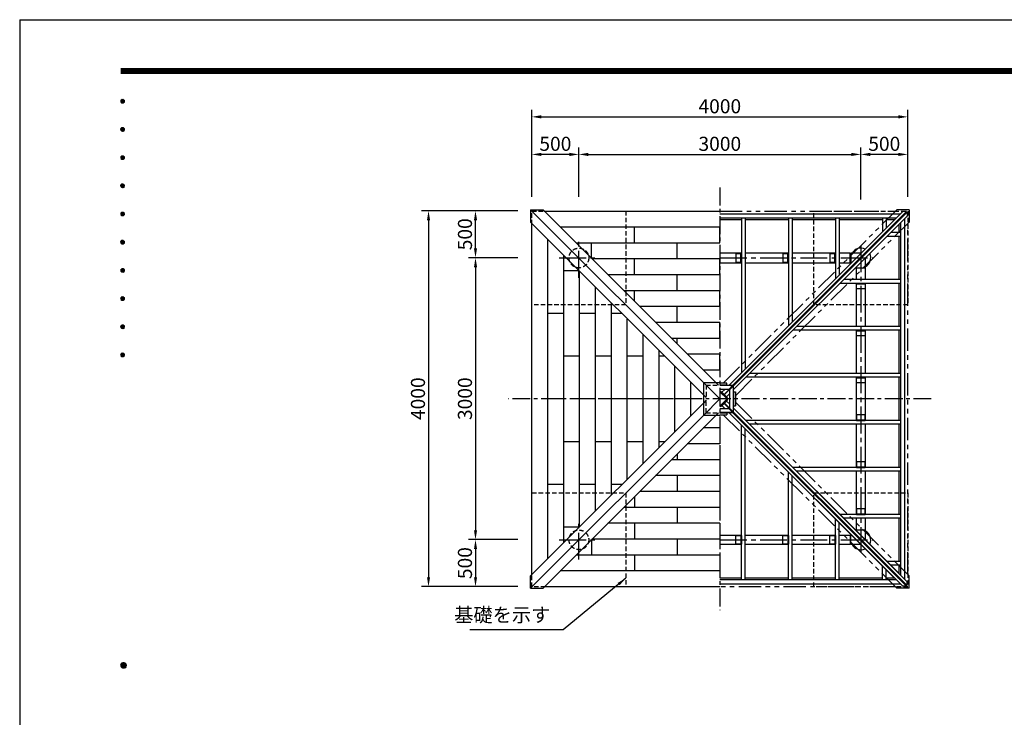
# Model space of a CAD drawing. Extents: x 0 to 21000, y 0 to 14850.
# Drawn here: x 0 to 10477, y 7425 to 14850 of the extents above; entities that cross this region are included whole.
import ezdxf
from ezdxf.enums import TextEntityAlignment as Align

# ---------------------------------------------------------------- set-up
doc = ezdxf.new("R2010")
doc.units = 0
doc.header["$LTSCALE"] = 15
for name, pattern in [('CENTER2', [28.575, 19.05, -3.175, 3.175, -3.175]), ('CENTERX2', [20.32, 12.7, -2.54, 2.54, -2.54]), ('HIDDEN2', [4.7625, 3.175, -1.5875]), ('PHANTOM2', [31.75, 15.875, -3.175, 3.175, -3.175, 3.175, -3.175])]:
    doc.linetypes.add(name, pattern=pattern)
doc.layers.get('0').update_dxf_attribs({"linetype": 'CONTINUOUS'})
doc.layers.get('DEFPOINTS').update_dxf_attribs({"linetype": 'CONTINUOUS'})
for name, color, linetype in [('P001', 131, 'CONTINUOUS'), ('P004', 41, 'CONTINUOUS'), ('P012', 201, 'CONTINUOUS'), ('P901', 135, 'CONTINUOUS'), ('P904', 45, 'CONTINUOUS'), ('P919', 75, 'CONTINUOUS'), ('P_1CENTER', 2, 'CONTINUOUS'), ('P_2DIM', 6, 'CONTINUOUS'), ('P_5DRAWFRAME', 104, 'CONTINUOUS')]:
    doc.layers.add(name, color=color, linetype=linetype)
doc.styles.add('BIGFONT', font='simplex.shx', dxfattribs={"bigfont": 'bigfont.shx'})
doc.dimstyles.new('DIMBIGFONT$0', dxfattribs={"dimscale": 50, "dimtxt": 3, "dimasz": 2, "dimexe": 1.5, "dimexo": 3, "dimgap": 0.75, "dimtad": 1, "dimdec": 1, "dimdsep": 46, "dimtxsty": 'BIGFONT', "dimsah": 1, "dimcen": 0, "dimclrt": 230, "dimadec": 1, "dimazin": 2, "dimtfac": 0.6, "dimtdec": 1, "dimtofl": 0, "dimtmove": 2, "dimatfit": 3, "dimfxl": 0, "dimtvp": 1, "dimtolj": 1, "dimarcsym": 0})
doc.dimstyles.new('DIMBIGFONT$7', dxfattribs={"dimscale": 50, "dimtxt": 3, "dimasz": 2, "dimexe": 1.5, "dimexo": 3, "dimgap": 0.75, "dimtad": 1, "dimdec": 1, "dimdsep": 46, "dimtxsty": 'BIGFONT', "dimsah": 1, "dimcen": 0, "dimclrt": 230, "dimadec": 1, "dimazin": 2, "dimtfac": 0.6, "dimtdec": 1, "dimtofl": 0, "dimtmove": 0, "dimatfit": 3, "dimfxl": 0, "dimtvp": 1, "dimtolj": 1, "dimarcsym": 0})

# ---------------------------------------------------------------- blocks, each defined once
blk = doc.blocks.new('DFP3')
at = {"color": 0}
for p, q in [((21.5, 286.6), (408, 286.6)), ((21.5, 286.55), (408, 286.55)), ((21.5, 286.5), (408, 286.5)), ((21.5, 286.45), (408, 286.45)), ((21.5, 286.4), (408, 286.4)), ((408, 286.35), (21.5, 286.35)), ((21.5, 286.3), (408, 286.3)), ((408, 286.25), (21.5, 286.25)), ((21.5, 286.2), (408, 286.2)), ((408, 286.15), (21.5, 286.15)), ((21.5, 286.1), (408, 286.1)), ((21.5, 286.05), (408, 286.05)), ((21.5, 286), (408, 286)), ((21.5, 285.95), (408, 285.95)), ((21.5, 285.9), (408, 285.9)), ((21.5, 285.85), (408, 285.85)), ((21.5, 285.8), (408, 285.8)), ((21.5, 285.75), (408, 285.75)), ((21.5, 285.7), (408, 285.7)), ((408, 285.65), (21.5, 285.65)), ((21.5, 285.6), (408, 285.6)), ((21.5, 279.65), (21.9, 280.05)), ((21.5, 279.65), (21.9, 279.25)), ((21.51, 279.73), (21.82, 280.04)), ((21.51, 279.58), (21.97, 280.04)), ((21.51, 279.72), (21.97, 279.26)), ((21.51, 279.57), (21.82, 279.26)), ((21.52, 279.53), (22.02, 280.03)), ((21.52, 279.77), (22.02, 279.27)), ((21.54, 279.48), (22.07, 280.01)), ((21.54, 279.82), (22.07, 279.29)), ((21.55, 279.84), (21.71, 280)), ((21.55, 279.46), (21.71, 279.3)), ((21.56, 279.43), (22.12, 279.99)), ((21.56, 279.87), (22.12, 279.31)), ((21.59, 279.39), (22.16, 279.96)), ((21.59, 279.91), (22.16, 279.34)), ((21.63, 279.94), (22.19, 279.38)), ((21.63, 279.36), (22.19, 279.92)), ((21.67, 279.98), (22.23, 279.42)), ((21.67, 279.32), (22.23, 279.88)), ((21.71, 280), (22.25, 279.46)), ((21.71, 279.3), (22.25, 279.84)), ((21.76, 280.03), (22.28, 279.51)), ((21.76, 279.27), (22.28, 279.79)), ((21.82, 280.04), (22.29, 279.57)), ((21.82, 279.26), (22.29, 279.73)), ((21.88, 280.05), (22.3, 279.63)), ((21.88, 279.25), (22.3, 279.67)), ((21.95, 280.05), (22.3, 279.7)), ((21.95, 279.25), (22.3, 279.6)), ((22.05, 280.02), (22.27, 279.8)), ((22.05, 279.28), (22.27, 279.5)), ((21.5, 273.65), (21.9, 274.05)), ((21.5, 273.65), (21.9, 273.25)), ((21.51, 273.73), (21.82, 274.04)), ((21.51, 273.58), (21.97, 274.04)), ((21.51, 273.72), (21.97, 273.26)), ((21.51, 273.57), (21.82, 273.26)), ((21.52, 273.53), (22.02, 274.03)), ((21.52, 273.77), (22.02, 273.27)), ((21.54, 273.48), (22.07, 274.01)), ((21.54, 273.82), (22.07, 273.29)), ((21.55, 273.84), (21.71, 274)), ((21.55, 273.46), (21.71, 273.3)), ((21.56, 273.43), (22.12, 273.99)), ((21.56, 273.87), (22.12, 273.31)), ((21.59, 273.39), (22.16, 273.96)), ((21.59, 273.91), (22.16, 273.34)), ((21.63, 273.94), (22.19, 273.38)), ((21.63, 273.36), (22.19, 273.92)), ((21.67, 273.98), (22.23, 273.42)), ((21.67, 273.32), (22.23, 273.88)), ((21.71, 274), (22.25, 273.46)), ((21.71, 273.3), (22.25, 273.84)), ((21.76, 274.03), (22.28, 273.51)), ((21.76, 273.27), (22.28, 273.79)), ((21.82, 274.04), (22.29, 273.57)), ((21.82, 273.26), (22.29, 273.73)), ((21.88, 274.05), (22.3, 273.63)), ((21.88, 273.25), (22.3, 273.67)), ((21.95, 274.05), (22.3, 273.7)), ((21.95, 273.25), (22.3, 273.6)), ((22.05, 274.02), (22.27, 273.8)), ((22.05, 273.28), (22.27, 273.5)), ((21.5, 267.65), (21.9, 268.05)), ((21.5, 267.65), (21.9, 267.25)), ((21.51, 267.73), (21.82, 268.04)), ((21.51, 267.58), (21.97, 268.04)), ((21.51, 267.72), (21.97, 267.26)), ((21.51, 267.57), (21.82, 267.26)), ((21.52, 267.53), (22.02, 268.03)), ((21.52, 267.77), (22.02, 267.27)), ((21.54, 267.48), (22.07, 268.01)), ((21.54, 267.82), (22.07, 267.29)), ((21.55, 267.84), (21.71, 268)), ((21.55, 267.46), (21.71, 267.3)), ((21.56, 267.43), (22.12, 267.99)), ((21.56, 267.87), (22.12, 267.31)), ((21.59, 267.39), (22.16, 267.96)), ((21.59, 267.91), (22.16, 267.34)), ((21.63, 267.94), (22.19, 267.38)), ((21.63, 267.36), (22.19, 267.92)), ((21.67, 267.98), (22.23, 267.42)), ((21.67, 267.32), (22.23, 267.88)), ((21.71, 268), (22.25, 267.46)), ((21.71, 267.3), (22.25, 267.84)), ((21.76, 268.03), (22.28, 267.51)), ((21.76, 267.27), (22.28, 267.79)), ((21.82, 268.04), (22.29, 267.57)), ((21.82, 267.26), (22.29, 267.73)), ((21.88, 268.05), (22.3, 267.63)), ((21.88, 267.25), (22.3, 267.67)), ((21.95, 268.05), (22.3, 267.7)), ((21.95, 267.25), (22.3, 267.6)), ((22.05, 268.02), (22.27, 267.8)), ((22.05, 267.28), (22.27, 267.5)), ((21.5, 261.65), (21.9, 262.05)), ((21.51, 261.73), (21.82, 262.04)), ((21.51, 261.58), (21.97, 262.04)), ((21.52, 261.53), (22.02, 262.03)), ((21.54, 261.48), (22.07, 262.01)), ((21.55, 261.84), (21.71, 262)), ((21.56, 261.43), (22.12, 261.99)), ((21.59, 261.39), (22.16, 261.96)), ((21.63, 261.94), (22.19, 261.38)), ((21.67, 261.98), (22.23, 261.42)), ((21.71, 262), (22.25, 261.46)), ((21.76, 262.03), (22.28, 261.51)), ((21.82, 262.04), (22.29, 261.57)), ((21.88, 262.05), (22.3, 261.63)), ((21.95, 262.05), (22.3, 261.7)), ((22.05, 262.02), (22.27, 261.8)), ((21.5, 261.65), (21.9, 261.25)), ((21.51, 261.72), (21.97, 261.26)), ((21.51, 261.57), (21.82, 261.26)), ((21.52, 261.77), (22.02, 261.27)), ((21.54, 261.82), (22.07, 261.29)), ((21.55, 261.46), (21.71, 261.3)), ((21.56, 261.87), (22.12, 261.31)), ((21.59, 261.91), (22.16, 261.34)), ((21.63, 261.36), (22.19, 261.92)), ((21.67, 261.32), (22.23, 261.88)), ((21.71, 261.3), (22.25, 261.84)), ((21.76, 261.27), (22.28, 261.79)), ((21.82, 261.26), (22.29, 261.73)), ((21.88, 261.25), (22.3, 261.67)), ((21.95, 261.25), (22.3, 261.6)), ((22.05, 261.28), (22.27, 261.5)), ((21.5, 255.65), (21.9, 256.05)), ((21.5, 255.65), (21.9, 255.25)), ((21.51, 255.73), (21.82, 256.04)), ((21.51, 255.58), (21.97, 256.04)), ((21.51, 255.72), (21.97, 255.26)), ((21.52, 255.53), (22.02, 256.03)), ((21.52, 255.77), (22.02, 255.27)), ((21.54, 255.48), (22.07, 256.01)), ((21.54, 255.82), (22.07, 255.29)), ((21.55, 255.84), (21.71, 256)), ((21.56, 255.43), (22.12, 255.99)), ((21.56, 255.87), (22.12, 255.31)), ((21.59, 255.39), (22.16, 255.96)), ((21.59, 255.91), (22.16, 255.34)), ((21.63, 255.94), (22.19, 255.38)), ((21.63, 255.36), (22.19, 255.92)), ((21.67, 255.98), (22.23, 255.42)), ((21.67, 255.32), (22.23, 255.88)), ((21.71, 256), (22.25, 255.46)), ((21.71, 255.3), (22.25, 255.84)), ((21.76, 256.03), (22.28, 255.51)), ((21.76, 255.27), (22.28, 255.79)), ((21.82, 256.04), (22.29, 255.57)), ((21.82, 255.26), (22.29, 255.73)), ((21.88, 256.05), (22.3, 255.63)), ((21.88, 255.25), (22.3, 255.67)), ((21.95, 256.05), (22.3, 255.7)), ((22.05, 256.02), (22.27, 255.8)), ((21.51, 255.57), (21.82, 255.26)), ((21.55, 255.46), (21.71, 255.3)), ((21.95, 255.25), (22.3, 255.6)), ((22.05, 255.28), (22.27, 255.5)), ((21.5, 249.65), (21.9, 250.05)), ((21.5, 249.65), (21.9, 249.25)), ((21.51, 249.73), (21.82, 250.04)), ((21.51, 249.58), (21.97, 250.04)), ((21.51, 249.72), (21.97, 249.26)), ((21.51, 249.57), (21.82, 249.26)), ((21.52, 249.53), (22.02, 250.03)), ((21.52, 249.77), (22.02, 249.27)), ((21.54, 249.48), (22.07, 250.01)), ((21.54, 249.82), (22.07, 249.29)), ((21.55, 249.84), (21.71, 250)), ((21.55, 249.46), (21.71, 249.3)), ((21.56, 249.43), (22.12, 249.99)), ((21.56, 249.87), (22.12, 249.31)), ((21.59, 249.39), (22.16, 249.96)), ((21.59, 249.91), (22.16, 249.34)), ((21.63, 249.94), (22.19, 249.38)), ((21.63, 249.36), (22.19, 249.92)), ((21.67, 249.98), (22.23, 249.42)), ((21.67, 249.32), (22.23, 249.88)), ((21.71, 250), (22.25, 249.46)), ((21.71, 249.3), (22.25, 249.84)), ((21.76, 250.03), (22.28, 249.51)), ((21.76, 249.27), (22.28, 249.79)), ((21.82, 250.04), (22.29, 249.57)), ((21.82, 249.26), (22.29, 249.73)), ((21.88, 250.05), (22.3, 249.63)), ((21.88, 249.25), (22.3, 249.67)), ((21.95, 250.05), (22.3, 249.7)), ((21.95, 249.25), (22.3, 249.6)), ((22.05, 250.02), (22.27, 249.8)), ((22.05, 249.28), (22.27, 249.5)), ((21.5, 243.65), (21.9, 244.05)), ((21.5, 243.65), (21.9, 243.25)), ((21.51, 243.73), (21.82, 244.04)), ((21.51, 243.58), (21.97, 244.04)), ((21.51, 243.72), (21.97, 243.26)), ((21.51, 243.57), (21.82, 243.26)), ((21.52, 243.53), (22.02, 244.03)), ((21.52, 243.77), (22.02, 243.27)), ((21.54, 243.48), (22.07, 244.01)), ((21.54, 243.82), (22.07, 243.29)), ((21.55, 243.84), (21.71, 244)), ((21.55, 243.46), (21.71, 243.3)), ((21.56, 243.43), (22.12, 243.99)), ((21.56, 243.87), (22.12, 243.31)), ((21.59, 243.39), (22.16, 243.96)), ((21.59, 243.91), (22.16, 243.34)), ((21.63, 243.94), (22.19, 243.38)), ((21.63, 243.36), (22.19, 243.92)), ((21.67, 243.98), (22.23, 243.42)), ((21.67, 243.32), (22.23, 243.88)), ((21.71, 244), (22.25, 243.46)), ((21.71, 243.3), (22.25, 243.84)), ((21.76, 244.03), (22.28, 243.51)), ((21.76, 243.27), (22.28, 243.79)), ((21.82, 244.04), (22.29, 243.57)), ((21.82, 243.26), (22.29, 243.73)), ((21.88, 244.05), (22.3, 243.63)), ((21.88, 243.25), (22.3, 243.67)), ((21.95, 244.05), (22.3, 243.7)), ((21.95, 243.25), (22.3, 243.6)), ((22.05, 244.02), (22.27, 243.8)), ((22.05, 243.28), (22.27, 243.5)), ((21.5, 237.65), (21.9, 238.05)), ((21.5, 237.65), (21.9, 237.25)), ((21.51, 237.73), (21.82, 238.04)), ((21.51, 237.58), (21.97, 238.04)), ((21.51, 237.72), (21.97, 237.26)), ((21.51, 237.57), (21.82, 237.26)), ((21.52, 237.53), (22.02, 238.03)), ((21.52, 237.77), (22.02, 237.27)), ((21.54, 237.48), (22.07, 238.01)), ((21.54, 237.82), (22.07, 237.29)), ((21.55, 237.84), (21.71, 238)), ((21.55, 237.46), (21.71, 237.3)), ((21.56, 237.43), (22.12, 237.99)), ((21.56, 237.87), (22.12, 237.31)), ((21.59, 237.39), (22.16, 237.96)), ((21.59, 237.91), (22.16, 237.34)), ((21.63, 237.94), (22.19, 237.38)), ((21.63, 237.36), (22.19, 237.92)), ((21.67, 237.98), (22.23, 237.42)), ((21.67, 237.32), (22.23, 237.88)), ((21.71, 238), (22.25, 237.46)), ((21.71, 237.3), (22.25, 237.84)), ((21.76, 238.03), (22.28, 237.51)), ((21.76, 237.27), (22.28, 237.79)), ((21.82, 238.04), (22.29, 237.57)), ((21.82, 237.26), (22.29, 237.73)), ((21.88, 238.05), (22.3, 237.63)), ((21.88, 237.25), (22.3, 237.67)), ((21.95, 238.05), (22.3, 237.7)), ((21.95, 237.25), (22.3, 237.6)), ((22.05, 238.02), (22.27, 237.8)), ((22.05, 237.28), (22.27, 237.5)), ((21.5, 231.65), (21.9, 232.05)), ((21.5, 231.65), (21.9, 231.25)), ((21.51, 231.73), (21.82, 232.04)), ((21.51, 231.58), (21.97, 232.04)), ((21.51, 231.72), (21.97, 231.26)), ((21.51, 231.57), (21.82, 231.26)), ((21.52, 231.53), (22.02, 232.03)), ((21.52, 231.77), (22.02, 231.27)), ((21.54, 231.48), (22.07, 232.01)), ((21.54, 231.82), (22.07, 231.29)), ((21.55, 231.84), (21.71, 232)), ((21.55, 231.46), (21.71, 231.3)), ((21.56, 231.43), (22.12, 231.99)), ((21.56, 231.87), (22.12, 231.31)), ((21.59, 231.39), (22.16, 231.96)), ((21.59, 231.91), (22.16, 231.34)), ((21.63, 231.94), (22.19, 231.38)), ((21.63, 231.36), (22.19, 231.92)), ((21.67, 231.98), (22.23, 231.42)), ((21.67, 231.32), (22.23, 231.88)), ((21.71, 232), (22.25, 231.46)), ((21.71, 231.3), (22.25, 231.84)), ((21.76, 232.03), (22.28, 231.51)), ((21.76, 231.27), (22.28, 231.79)), ((21.82, 232.04), (22.29, 231.57)), ((21.82, 231.26), (22.29, 231.73)), ((21.88, 232.05), (22.3, 231.63)), ((21.88, 231.25), (22.3, 231.67)), ((21.95, 232.05), (22.3, 231.7)), ((21.95, 231.25), (22.3, 231.6)), ((22.05, 232.02), (22.27, 231.8)), ((22.05, 231.28), (22.27, 231.5)), ((21.5, 225.65), (21.9, 226.05)), ((21.5, 225.65), (21.9, 225.25)), ((21.51, 225.73), (21.82, 226.04)), ((21.51, 225.58), (21.97, 226.04)), ((21.51, 225.72), (21.97, 225.26)), ((21.51, 225.57), (21.82, 225.26)), ((21.52, 225.53), (22.02, 226.03)), ((21.52, 225.77), (22.02, 225.27)), ((21.54, 225.48), (22.07, 226.01)), ((21.54, 225.82), (22.07, 225.29)), ((21.55, 225.84), (21.71, 226)), ((21.55, 225.46), (21.71, 225.3)), ((21.56, 225.43), (22.12, 225.99)), ((21.56, 225.87), (22.12, 225.31)), ((21.59, 225.39), (22.16, 225.96)), ((21.59, 225.91), (22.16, 225.34)), ((21.63, 225.94), (22.19, 225.38)), ((21.63, 225.36), (22.19, 225.92)), ((21.67, 225.98), (22.23, 225.42)), ((21.67, 225.32), (22.23, 225.88)), ((21.71, 226), (22.25, 225.46)), ((21.71, 225.3), (22.25, 225.84)), ((21.76, 226.03), (22.28, 225.51)), ((21.76, 225.27), (22.28, 225.79)), ((21.82, 226.04), (22.29, 225.57)), ((21.82, 225.26), (22.29, 225.73)), ((21.88, 226.05), (22.3, 225.63)), ((21.88, 225.25), (22.3, 225.67)), ((21.95, 226.05), (22.3, 225.7)), ((21.95, 225.25), (22.3, 225.6)), ((22.05, 226.02), (22.27, 225.8)), ((22.05, 225.28), (22.27, 225.5)), ((21.5, 159.55), (22.1, 160.15)), ((21.5, 159.48), (22.17, 160.15)), ((21.5, 159.63), (22.02, 160.15)), ((21.5, 159.62), (22.17, 158.95)), ((21.5, 159.55), (22.1, 158.95)), ((21.5, 159.47), (22.02, 158.95)), ((21.51, 159.42), (22.23, 160.14)), ((21.51, 159.68), (22.23, 158.96)), ((21.52, 159.71), (21.94, 160.13)), ((21.52, 159.39), (21.94, 158.97)), ((21.53, 159.37), (22.28, 160.12)), ((21.53, 159.73), (22.28, 158.98)), ((21.55, 159.32), (22.33, 160.1)), ((21.55, 159.78), (22.33, 159)), ((21.57, 159.83), (21.82, 160.08)), ((21.57, 159.27), (22.38, 160.08)), ((21.57, 159.83), (22.38, 159.02)), ((21.57, 159.27), (21.82, 159.02)), ((21.6, 159.22), (22.43, 160.05)), ((21.6, 159.88), (22.43, 159.05)), ((21.63, 159.18), (22.47, 160.02)), ((21.63, 159.92), (22.47, 159.08)), ((21.66, 159.14), (22.51, 159.99)), ((21.66, 159.96), (22.51, 159.11)), ((21.69, 159.99), (22.54, 159.14)), ((21.69, 159.11), (22.54, 159.96)), ((21.73, 160.02), (22.57, 159.18)), ((21.73, 159.08), (22.57, 159.92)), ((21.77, 160.05), (22.6, 159.22)), ((21.77, 159.05), (22.6, 159.88)), ((21.82, 160.08), (22.63, 159.27)), ((21.82, 159.02), (22.63, 159.83)), ((21.87, 160.1), (22.65, 159.32)), ((21.87, 159), (22.65, 159.78)), ((21.92, 160.12), (22.67, 159.37)), ((21.92, 158.98), (22.67, 159.73)), ((21.97, 160.14), (22.69, 159.42)), ((21.97, 158.96), (22.69, 159.68)), ((22.03, 160.15), (22.7, 159.48)), ((22.03, 158.95), (22.7, 159.62)), ((22.1, 160.15), (22.7, 159.55)), ((22.1, 158.95), (22.7, 159.55)), ((22.18, 160.14), (22.69, 159.63)), ((22.18, 158.96), (22.69, 159.47)), ((22.27, 160.13), (22.68, 159.72)), ((22.27, 158.97), (22.68, 159.38)), ((22.39, 160.08), (22.63, 159.84)), ((22.39, 159.02), (22.63, 159.26))]:
    blk.add_line(p, q, dxfattribs=at)
at = {"layer": 'DEFPOINTS', "color": 0}
for q in [(0, 0), (420, 297)]:
    blk.add_line((0, 297), q, dxfattribs=at)
at = {"color": 83, "ltscale": 0.5, "style": 'BIGFONT', "flags": 8}
for tag, p in [('REV04', (26.47, 27.61)), ('REV03', (26.47, 21.7)), ('REV02', (26.47, 15.58)), ('REV01', (26.47, 10.33))]:
    blk.add_attdef(tag, text='', height=2, dxfattribs=at).set_placement(p, align=Align.BOTTOM_LEFT)
for tag, p in [('REVD4', (80.98, 27.61)), ('R4D', (92.67, 27.61)), ('R4C', (101.8, 27.61)), ('R4A', (110.92, 27.61)), ('REVD3', (80.98, 21.7)), ('R3D', (92.67, 21.7)), ('R3C', (101.8, 21.7)), ('R3A', (110.92, 21.7)), ('REVD2', (80.98, 15.58)), ('R2D', (92.67, 15.58)), ('R2C', (101.8, 15.58)), ('R2A', (110.92, 15.58)), ('REVD1', (80.98, 10.33)), ('R1D', (92.67, 10.33)), ('R1C', (101.8, 10.33)), ('R1A', (110.92, 10.33))]:
    blk.add_attdef(tag, text='', height=2, dxfattribs=at).set_placement(p, align=Align.BOTTOM_CENTER)
at = {"color": 83, "style": 'BIGFONT'}
for tag, height, p in [('PROJECT1', 4, (283.38, 25.6)), ('DATE', 3, (344.68, 25.84)), ('SCALE', 3, (379.68, 25.84)), ('PROJECT2', 4, (284.2, 17.84)), ('PROJECT3', 4, (284.2, 10.57)), ('DWGNO', 3, (358.68, 10.57))]:
    blk.add_attdef(tag, text='', height=height, dxfattribs=at).set_placement(p, align=Align.BOTTOM_CENTER)
blk = doc.blocks.new('*D10')
at = {"layer": 'DEFPOINTS', "color": 0}
for p in [(8950, 13416), (5950, 12816), (8950, 12787)]:
    blk.add_point(p, dxfattribs=at)
at = {"layer": 'P_2DIM', "color": 0, "lineweight": -2}
for p, q in [((5950, 12966), (5950, 13491)), ((6050, 13416), (8850, 13416)), ((8950, 12937), (8950, 13491))]:
    blk.add_line(p, q, dxfattribs=at)
at = {"layer": 'P_2DIM', "color": 0}
for points in [[(6050, 13433), (6050, 13399), (5950, 13416)], [(8850, 13433), (8850, 13399), (8950, 13416)]]:
    blk.add_solid(points, dxfattribs=at)
at = {"layer": 'P_2DIM', "color": 230, "insert": (7450, 13529), "char_height": 150, "attachment_point": 5, "style": 'BIGFONT'}
blk.add_mtext('\\A1;3000', dxfattribs=at)
blk = doc.blocks.new('*D11')
at = {"layer": 'DEFPOINTS', "color": 0}
for p in [(9450, 13816), (5450, 12816), (9450, 12816)]:
    blk.add_point(p, dxfattribs=at)
at = {"layer": 'P_2DIM', "color": 0, "lineweight": -2}
for p, q in [((5450, 12966), (5450, 13891)), ((9450, 12966), (9450, 13891)), ((5550, 13816), (9350, 13816))]:
    blk.add_line(p, q, dxfattribs=at)
at = {"layer": 'P_2DIM', "color": 0}
for points in [[(5550, 13833), (5550, 13799), (5450, 13816)], [(9350, 13833), (9350, 13799), (9450, 13816)]]:
    blk.add_solid(points, dxfattribs=at)
at = {"layer": 'P_2DIM', "color": 230, "insert": (7450, 13929), "char_height": 150, "attachment_point": 5, "style": 'BIGFONT'}
blk.add_mtext('\\A1;4000', dxfattribs=at)
blk = doc.blocks.new('*D13')
at = {"layer": 'DEFPOINTS', "color": 0}
for p in [(5450, 13416), (5450, 12816), (5950, 12866)]:
    blk.add_point(p, dxfattribs=at)
at = {"layer": 'P_2DIM', "color": 0, "lineweight": -2}
for p, q in [((5450, 12966), (5450, 13491)), ((5850, 13416), (5550, 13416)), ((5950, 13016), (5950, 13491))]:
    blk.add_line(p, q, dxfattribs=at)
at = {"layer": 'P_2DIM', "color": 0}
for points in [[(5550, 13433), (5550, 13399), (5450, 13416)], [(5850, 13433), (5850, 13399), (5950, 13416)]]:
    blk.add_solid(points, dxfattribs=at)
at = {"layer": 'P_2DIM', "color": 230, "insert": (5700, 13529), "char_height": 150, "attachment_point": 5, "style": 'BIGFONT'}
blk.add_mtext('\\A1;500', dxfattribs=at)
blk = doc.blocks.new('*D14')
at = {"layer": 'DEFPOINTS', "color": 0}
for p in [(8950, 13416), (8950, 12787), (9450, 12816)]:
    blk.add_point(p, dxfattribs=at)
at = {"layer": 'P_2DIM', "color": 0, "lineweight": -2}
for p, q in [((8950, 12937), (8950, 13491)), ((9350, 13416), (9050, 13416)), ((9450, 12966), (9450, 13491))]:
    blk.add_line(p, q, dxfattribs=at)
at = {"layer": 'P_2DIM', "color": 0}
for points in [[(9050, 13433), (9050, 13399), (8950, 13416)], [(9350, 13433), (9350, 13399), (9450, 13416)]]:
    blk.add_solid(points, dxfattribs=at)
at = {"layer": 'P_2DIM', "color": 230, "insert": (9200, 13529), "char_height": 150, "attachment_point": 5, "style": 'BIGFONT'}
blk.add_mtext('\\A1;500', dxfattribs=at)
blk = doc.blocks.new('*D15')
at = {"layer": 'DEFPOINTS', "color": 0}
for p in [(5450, 12316), (4850, 9316), (5450, 9316)]:
    blk.add_point(p, dxfattribs=at)
at = {"layer": 'P_2DIM', "color": 0, "lineweight": -2}
for p, q in [((5300, 12316), (4775, 12316)), ((4850, 12216), (4850, 9416)), ((5300, 9316), (4775, 9316))]:
    blk.add_line(p, q, dxfattribs=at)
at = {"layer": 'P_2DIM', "color": 0}
for points in [[(4834, 12216), (4867, 12216), (4850, 12316)], [(4834, 9416), (4867, 9416), (4850, 9316)]]:
    blk.add_solid(points, dxfattribs=at)
at = {"layer": 'P_2DIM', "color": 230, "insert": (4738, 10816), "char_height": 150, "attachment_point": 5, "rotation": 90, "style": 'BIGFONT'}
blk.add_mtext('\\A1;3000', dxfattribs=at)
blk = doc.blocks.new('*D16')
at = {"layer": 'DEFPOINTS', "color": 0}
for p in [(5450, 12816), (4350, 8816), (5450, 8816)]:
    blk.add_point(p, dxfattribs=at)
at = {"layer": 'P_2DIM', "color": 0, "lineweight": -2}
for p, q in [((5300, 12816), (4275, 12816)), ((4350, 12716), (4350, 8916)), ((5300, 8816), (4275, 8816))]:
    blk.add_line(p, q, dxfattribs=at)
at = {"layer": 'P_2DIM', "color": 0}
for points in [[(4334, 12716), (4367, 12716), (4350, 12816)], [(4334, 8916), (4367, 8916), (4350, 8816)]]:
    blk.add_solid(points, dxfattribs=at)
at = {"layer": 'P_2DIM', "color": 230, "insert": (4238, 10816), "char_height": 150, "attachment_point": 5, "rotation": 90, "style": 'BIGFONT'}
blk.add_mtext('\\A1;4000', dxfattribs=at)
blk = doc.blocks.new('*D17')
at = {"layer": 'DEFPOINTS', "color": 0}
for p in [(4850, 12816), (5450, 12816), (5450, 12316)]:
    blk.add_point(p, dxfattribs=at)
at = {"layer": 'P_2DIM', "color": 0, "lineweight": -2}
for p, q in [((5300, 12816), (4775, 12816)), ((4850, 12416), (4850, 12716)), ((5300, 12316), (4775, 12316))]:
    blk.add_line(p, q, dxfattribs=at)
at = {"layer": 'P_2DIM', "color": 0}
for points in [[(4834, 12716), (4867, 12716), (4850, 12816)], [(4834, 12416), (4867, 12416), (4850, 12316)]]:
    blk.add_solid(points, dxfattribs=at)
at = {"layer": 'P_2DIM', "color": 230, "insert": (4738, 12566), "char_height": 150, "attachment_point": 5, "rotation": 90, "style": 'BIGFONT'}
blk.add_mtext('\\A1;500', dxfattribs=at)
blk = doc.blocks.new('*D18')
at = {"layer": 'DEFPOINTS', "color": 0}
for p in [(5450, 9316), (4850, 8816), (5450, 8816)]:
    blk.add_point(p, dxfattribs=at)
at = {"layer": 'P_2DIM', "color": 0, "lineweight": -2}
for p, q in [((5300, 9316), (4775, 9316)), ((4850, 9216), (4850, 8916)), ((5300, 8816), (4775, 8816))]:
    blk.add_line(p, q, dxfattribs=at)
at = {"layer": 'P_2DIM', "color": 0}
for points in [[(4834, 9216), (4867, 9216), (4850, 9316)], [(4834, 8916), (4867, 8916), (4850, 8816)]]:
    blk.add_solid(points, dxfattribs=at)
at = {"layer": 'P_2DIM', "color": 230, "insert": (4738, 9066), "char_height": 150, "attachment_point": 5, "rotation": 90, "style": 'BIGFONT'}
blk.add_mtext('\\A1;500', dxfattribs=at)
blk = doc.blocks.new('A$C10252130')
at = {"layer": 'P001'}
blk.add_line((0, 54), (90, 54), dxfattribs=at)
blk.add_lwpolyline([(0, 60), (90, 60), (90, 0), (0, 0)], close=True, dxfattribs=at)

msp = doc.modelspace()

# ---------------------------------------------------------------- linework, layer by layer
at = {"layer": 'P001'}
for p, q in [((5437.04, 12827.21), (5568.72, 12827.21)), ((5437.04, 12827.21), (5437.04, 12695.53)), ((7410.4, 10985.53), (5568.72, 12827.21)), ((7450.49, 12783.76), (9372.29, 12783.76)), ((7545.51, 10956.98), (9395.69, 12807.16)), ((7586.38, 10956.98), (9436.56, 12807.16)), ((7593.71, 10949.65), (9443.89, 12799.83)), ((9436.56, 12807.16), (9395.69, 12807.16)), ((9443.89, 12799.83), (9443.89, 12758.96)), ((7278.72, 10853.85), (5437.04, 12695.53)), ((9325.86, 12737.34), (7450.49, 12737.34)), ((7680.49, 12718.77), (7450.49, 12718.77)), ((7496.03, 10861.56), (9364.44, 12729.98)), ((7498.29, 10859.3), (9366.7, 12727.71)), ((7593.71, 10908.78), (9443.89, 12758.96)), ((7680.49, 12737.34), (7680.49, 11091.96)), ((7720.49, 12737.34), (7720.49, 11131.96)), ((8180.49, 12718.77), (7720.49, 12718.77)), ((8180.49, 12737.34), (8180.49, 11591.96)), ((8220.49, 12737.34), (8220.49, 11631.96)), ((8680.49, 12718.77), (8220.49, 12718.77)), ((8680.49, 12737.34), (8680.49, 12091.96)), ((8720.49, 12737.34), (8720.49, 12131.96)), ((9180.49, 12718.77), (8720.49, 12718.77)), ((9180.49, 12737.34), (9180.49, 12591.96)), ((9220.49, 12737.34), (9220.49, 12631.96)), ((9307.29, 12718.77), (9220.49, 12718.77)), ((9350.82, 12716.35), (9345.81, 12716.41)), ((9353.14, 12709.08), (9353.08, 12714.09)), ((9364.44, 12729.98), (9366.7, 12727.71)), ((9374.06, 12689.14), (9374.06, 8938.38)), ((9420.49, 8891.96), (9420.49, 12735.56)), ((9374.06, 12583.76), (9268.69, 12583.76)), ((9355.49, 12670.57), (9355.49, 12583.76)), ((9374.06, 12543.76), (9228.69, 12543.76)), ((9355.49, 12543.76), (9355.49, 12083.76)), ((8845.49, 12363.76), (8845.49, 12263.76)), ((8951.54, 12363.76), (8845.49, 12363.76)), ((8845.49, 12301.76), (8835.49, 12301.76)), ((8845.49, 12263.76), (8851.54, 12263.76)), ((9000.49, 12083.76), (9000.49, 12314.81)), ((8900.49, 12214.81), (8900.49, 12083.76)), ((8900.49, 12208.76), (9000.49, 12208.76)), ((9374.06, 12083.76), (8768.69, 12083.76)), ((9374.06, 12043.76), (8728.69, 12043.76)), ((8900.49, 12043.76), (8900.49, 11583.76)), ((9000.49, 11583.76), (9000.49, 12043.76)), ((9355.49, 12043.76), (9355.49, 11583.76)), ((9374.06, 11543.76), (8228.69, 11543.76)), ((9374.06, 11583.76), (8268.69, 11583.76)), ((8900.49, 11543.76), (8900.49, 11083.76)), ((9000.49, 11083.76), (9000.49, 11543.76)), ((9355.49, 11543.76), (9355.49, 11083.76)), ((9374.06, 11043.76), (7728.69, 11043.76)), ((9374.06, 11083.76), (7768.69, 11083.76)), ((8900.49, 11043.76), (8900.49, 10583.76)), ((9000.49, 10583.76), (9000.49, 11043.76)), ((9355.49, 11043.76), (9355.49, 10583.76)), ((7450.49, 10985.53), (7278.72, 10985.53)), ((7278.72, 10985.53), (7450.49, 10813.76)), ((7278.72, 10641.99), (7278.72, 10985.53)), ((7525.49, 10981.53), (7450.49, 10981.53)), ((7525.49, 10960.4), (7450.49, 10960.4)), ((7586.38, 10954.85), (7450.49, 10954.85)), ((7547.27, 10915.74), (7450.49, 10915.74)), ((7472.68, 10884.9), (7503.52, 10915.74)), ((7525.49, 10954.85), (7525.49, 10981.53)), ((7586.38, 10956.98), (7525.49, 10956.98)), ((7547.27, 10915.74), (7586.38, 10954.85)), ((7552.47, 10910.55), (7591.57, 10949.65)), ((7552.47, 10910.55), (7552.47, 10716.97)), ((7586.38, 10956.98), (7586.38, 10954.85)), ((7593.71, 10949.65), (7591.57, 10949.65)), ((7591.57, 10949.65), (7591.57, 10677.87)), ((7593.71, 10949.65), (7593.71, 10888.76)), ((7278.72, 10641.99), (7450.49, 10813.76)), ((7459.33, 10889.77), (7463.57, 10894.02)), ((7526.5, 10822.6), (7459.33, 10889.77)), ((7459.33, 10737.75), (7526.5, 10804.92)), ((7530.74, 10826.84), (7463.57, 10894.02)), ((7463.57, 10733.5), (7530.74, 10800.68)), ((7521.63, 10835.96), (7552.47, 10866.79)), ((7521.63, 10791.57), (7552.47, 10760.73)), ((7526.5, 10822.6), (7530.74, 10826.84)), ((7526.5, 10804.92), (7530.74, 10800.68)), ((7591.57, 10888.76), (7618.26, 10888.76)), ((7597.13, 10888.76), (7597.13, 10738.76)), ((7618.26, 10888.76), (7618.26, 10738.76)), ((7278.72, 10773.67), (5437.04, 8931.99)), ((7450.49, 10711.78), (7547.27, 10711.78)), ((7459.33, 10737.75), (7463.57, 10733.5)), ((7472.68, 10742.62), (7503.52, 10711.78)), ((7496.03, 10765.96), (9364.44, 8897.54)), ((7498.29, 10768.22), (9366.7, 8899.81)), ((7547.27, 10711.78), (7586.38, 10672.67)), ((7552.47, 10716.97), (7591.57, 10677.87)), ((7591.57, 10738.76), (7618.26, 10738.76)), ((7593.71, 10738.76), (7593.71, 10677.87)), ((7593.71, 10719.49), (9353.6, 8959.59)), ((7593.71, 10718.74), (9443.89, 8868.56)), ((7410.4, 10641.99), (5568.72, 8800.31)), ((7278.72, 10641.99), (7450.49, 10641.99)), ((7450.49, 10672.67), (7586.38, 10672.67)), ((7450.49, 10667.12), (7525.49, 10667.12)), ((7450.49, 10645.99), (7525.49, 10645.99)), ((7525.49, 10672.67), (7525.49, 10645.99)), ((7525.49, 10670.54), (7586.38, 10670.54)), ((7544.76, 10670.54), (9304.65, 8910.64)), ((7545.51, 10670.54), (9395.69, 8820.36)), ((7586.38, 10670.54), (7586.38, 10672.67)), ((7586.38, 10670.54), (9436.56, 8820.36)), ((7593.71, 10677.87), (7591.57, 10677.87)), ((7593.71, 10677.87), (9443.89, 8827.69)), ((9374.06, 10583.76), (7728.69, 10583.76)), ((7680.49, 8890.18), (7680.49, 10535.56)), ((7720.49, 8890.18), (7720.49, 10495.56)), ((9374.06, 10543.76), (7768.69, 10543.76)), ((8900.49, 10543.76), (8900.49, 10083.76)), ((9000.49, 10083.76), (9000.49, 10543.76)), ((9355.49, 10543.76), (9355.49, 10083.76)), ((9374.06, 10083.76), (8228.69, 10083.76)), ((8180.49, 8890.18), (8180.49, 10035.56)), ((8220.49, 8890.18), (8220.49, 9995.56)), ((9374.06, 10043.76), (8268.69, 10043.76)), ((8900.49, 10043.76), (8900.49, 9583.76)), ((9000.49, 9583.76), (9000.49, 10043.76)), ((9355.49, 10043.76), (9355.49, 9583.76)), ((8680.49, 8890.18), (8680.49, 9535.56)), ((9374.06, 9583.76), (8728.69, 9583.76)), ((9374.06, 9543.76), (8768.69, 9543.76)), ((8900.49, 9543.76), (8900.49, 9412.71)), ((9000.49, 9312.71), (9000.49, 9543.76)), ((9355.49, 9543.76), (9355.49, 9083.76)), ((8720.49, 8890.18), (8720.49, 9495.56)), ((8845.49, 9325.76), (8835.49, 9325.76)), ((8845.49, 9263.76), (8845.49, 9363.76)), ((8845.49, 9363.76), (8851.54, 9363.76)), ((8900.49, 9418.76), (9000.49, 9418.76)), ((8835.49, 9316.76), (8845.49, 9316.76)), ((8951.54, 9263.76), (8845.49, 9263.76)), ((9180.49, 8890.18), (9180.49, 9035.56)), ((9374.06, 9083.76), (9228.69, 9083.76)), ((9374.06, 9043.76), (9268.69, 9043.76)), ((9355.49, 9043.76), (9355.49, 8956.95)), ((5437.04, 8800.31), (5437.04, 8931.99)), ((7450.49, 8908.75), (7680.49, 8908.75)), ((7720.49, 8908.75), (8180.49, 8908.75)), ((8220.49, 8908.75), (8680.49, 8908.75)), ((8720.49, 8908.75), (9180.49, 8908.75)), ((9220.49, 8890.18), (9220.49, 8995.56)), ((9220.49, 8908.75), (9307.29, 8908.75)), ((9304.65, 8910.64), (9305.4, 8910.65)), ((9345.81, 8911.11), (9350.82, 8911.17)), ((9353.08, 8913.43), (9353.14, 8918.44)), ((9353.59, 8958.85), (9353.6, 8959.59)), ((7450.49, 8890.18), (9325.86, 8890.18)), ((9372.29, 8843.76), (7450.49, 8843.76)), ((9366.7, 8899.81), (9364.44, 8897.54)), ((9436.56, 8820.36), (9395.69, 8820.36)), ((9443.89, 8827.69), (9443.89, 8868.56)), ((5437.04, 8800.31), (5568.72, 8800.31))]:
    msp.add_line(p, q, dxfattribs=at)
for points in [[(7680.49, 12363.76), (7450.49, 12363.76)], [(8180.49, 12363.76), (7720.49, 12363.76)], [(8680.49, 12363.76), (8220.49, 12363.76)], [(8720.49, 12263.76), (8835.49, 12263.76), (8835.49, 12363.76), (8720.49, 12363.76)], [(7450.49, 12263.76), (7680.49, 12263.76)], [(7720.49, 12263.76), (8180.49, 12263.76)], [(8220.49, 12263.76), (8680.49, 12263.76)], [(7450.49, 9363.76), (7680.49, 9363.76)], [(7720.49, 9363.76), (8180.49, 9363.76)], [(8220.49, 9363.76), (8680.49, 9363.76)], [(8720.49, 9363.76), (8835.49, 9363.76), (8835.49, 9263.76), (8720.49, 9263.76)], [(7680.49, 9263.76), (7450.49, 9263.76)], [(8180.49, 9263.76), (7720.49, 9263.76)], [(8680.49, 9263.76), (8220.49, 9263.76)]]:
    msp.add_lwpolyline(points, dxfattribs=at)
for centre, start, end in [((8950.49, 12313.76), 63.941007, 151.56311), ((8950.49, 12313.76), 298.43689, 26.058993), ((8950.49, 9313.76), 334.246766, 61.56311), ((8950.49, 9313.76), 208.43689, 295.753234)]:
    msp.add_arc(centre, 105, start, end, dxfattribs=at)
for p in [(7593.71, 10949.65), (7450.49, 10813.76), (7339.38, 10702.65), (7593.71, 10677.87)]:
    msp.add_point(p, dxfattribs=at)
at = {"layer": 'P004'}
for p, q in [((5582.17, 12813.76), (7450.49, 12813.76)), ((5450.49, 8945.44), (5450.49, 12682.08)), ((5751.22, 12644.71), (7450.49, 12644.71)), ((6540.49, 12475.66), (6540.49, 12644.71)), ((7450.49, 12475.66), (7450.49, 12644.71)), ((5619.54, 9114.49), (5619.54, 12513.03)), ((5920.27, 12475.66), (7450.49, 12475.66)), ((6085.49, 12310.44), (6085.49, 12475.66)), ((6995.49, 12306.61), (6995.49, 12475.66)), ((5788.59, 9283.55), (5788.59, 12343.98)), ((6089.32, 12306.61), (7450.49, 12306.61)), ((6540.49, 12137.55), (6540.49, 12306.61)), ((7450.49, 12137.55), (7450.49, 12306.61)), ((5953.81, 12178.76), (5788.59, 12178.76)), ((5957.64, 9452.6), (5957.64, 12174.92)), ((6258.38, 12137.55), (7450.49, 12137.55)), ((6995.49, 11968.5), (6995.49, 12137.55)), ((6126.69, 9621.65), (6126.69, 12005.87)), ((6427.43, 11968.5), (7450.49, 11968.5)), ((6540.49, 11855.44), (6540.49, 11968.5)), ((7450.49, 11799.45), (7450.49, 11968.5)), ((6295.75, 9790.7), (6295.75, 11836.82)), ((6596.48, 11799.45), (7450.49, 11799.45)), ((6995.49, 11630.4), (6995.49, 11799.45)), ((5788.59, 11723.76), (5619.54, 11723.76)), ((6126.69, 11723.76), (5957.64, 11723.76)), ((6408.81, 11723.76), (6295.75, 11723.76)), ((6464.8, 9959.75), (6464.8, 11663.35)), ((6765.53, 11630.4), (7450.49, 11630.4)), ((7450.49, 11461.35), (7450.49, 11630.4)), ((6633.85, 10128.8), (6633.85, 11498.72)), ((6934.58, 11461.35), (7450.49, 11461.35)), ((6995.49, 11400.44), (6995.49, 11461.35)), ((6802.9, 10297.86), (6802.9, 11329.66)), ((5957.64, 11268.76), (5788.59, 11268.76)), ((6295.75, 11268.76), (6126.69, 11268.76)), ((6633.85, 11268.76), (6464.8, 11268.76)), ((6863.81, 11268.76), (6802.9, 11268.76)), ((7103.63, 11292.29), (7450.49, 11292.29)), ((7450.49, 11123.24), (7450.49, 11292.29)), ((6971.95, 10466.91), (6971.95, 11160.61)), ((7272.69, 11123.24), (7450.49, 11123.24)), ((7141.01, 10635.96), (7141.01, 10991.56)), ((5788.59, 10813.76), (5619.54, 10813.76)), ((6126.69, 10813.76), (5957.64, 10813.76)), ((6464.8, 10813.76), (6295.75, 10813.76)), ((6802.9, 10813.76), (6633.85, 10813.76)), ((7141.01, 10813.76), (6971.95, 10813.76)), ((7450.49, 10504.28), (7272.69, 10504.28)), ((7450.49, 10504.28), (7450.49, 10335.23)), ((5957.64, 10358.76), (5788.59, 10358.76)), ((6295.75, 10358.76), (6126.69, 10358.76)), ((6633.85, 10358.76), (6464.8, 10358.76)), ((6863.81, 10358.76), (6802.9, 10358.76)), ((7450.49, 10335.23), (7103.63, 10335.23)), ((7450.49, 10166.17), (6934.58, 10166.17)), ((6995.49, 10227.08), (6995.49, 10166.17)), ((7450.49, 10166.17), (7450.49, 9997.12)), ((7450.49, 9997.12), (6765.53, 9997.12)), ((6995.49, 9997.12), (6995.49, 9828.07)), ((5788.59, 9903.76), (5619.54, 9903.76)), ((6126.69, 9903.76), (5957.64, 9903.76)), ((6408.81, 9903.76), (6295.75, 9903.76)), ((6540.49, 9772.08), (6540.49, 9659.02)), ((7450.49, 9828.07), (6600.9, 9828.07)), ((7450.49, 9828.07), (7450.49, 9659.02)), ((7450.49, 9659.02), (6427.43, 9659.02)), ((6995.49, 9659.02), (6995.49, 9489.97)), ((5953.81, 9448.76), (5788.59, 9448.76)), ((7450.49, 9489.97), (6258.38, 9489.97)), ((6540.49, 9489.97), (6540.49, 9320.92)), ((7450.49, 9489.97), (7450.49, 9320.92)), ((6085.49, 9317.08), (6085.49, 9151.86)), ((7450.49, 9320.92), (6089.32, 9320.92)), ((6995.49, 9320.92), (6995.49, 9151.86)), ((7450.49, 9151.86), (5920.27, 9151.86)), ((6540.49, 9151.86), (6540.49, 8982.81)), ((7450.49, 9151.86), (7450.49, 8982.81)), ((7450.49, 8982.81), (5751.22, 8982.81)), ((7450.49, 8813.76), (5582.17, 8813.76))]:
    msp.add_line(p, q, dxfattribs=at)
at = {"layer": 'P012'}
for p, q in [((7450.49, 10898.61), (7535.34, 10813.76)), ((7450.49, 10890.13), (7526.86, 10813.76)), ((7526.86, 10813.76), (7450.49, 10737.39)), ((7450.49, 10728.91), (7535.34, 10813.76))]:
    msp.add_line(p, q, dxfattribs=at)
at = {"layer": 'P901'}
for p, q in [((7278.72, 10985.53), (5437.04, 12827.21)), ((7278.72, 10641.99), (5437.04, 8800.31))]:
    msp.add_line(p, q, dxfattribs=at)
at = {"layer": 'P901', "linetype": 'PHANTOM2'}
for p, q in [((7490.57, 10985.53), (9332.26, 12827.21)), ((9463.94, 12827.21), (9332.26, 12827.21)), ((9463.94, 12827.21), (9463.94, 12695.53)), ((7622.26, 10853.85), (9463.94, 12695.53)), ((7622.26, 10773.67), (9463.94, 8931.99)), ((7490.57, 10641.99), (9332.26, 8800.31)), ((9463.94, 8800.31), (9463.94, 8931.99)), ((9463.94, 8800.31), (9332.26, 8800.31))]:
    msp.add_line(p, q, dxfattribs=at)
at = {"layer": 'P901', "linetype": 'HIDDEN2'}
for p, q in [((7303.92, 10960.32), (7435.6, 10960.32)), ((7303.92, 10960.32), (7303.92, 10828.64)), ((7435.6, 10960.32), (7410.4, 10985.53)), ((7303.92, 10828.64), (7278.72, 10853.85)), ((7303.92, 10798.88), (7278.72, 10773.67)), ((7303.92, 10667.2), (7303.92, 10798.88)), ((7303.92, 10667.2), (7435.6, 10667.2)), ((7435.6, 10667.2), (7410.4, 10641.99))]:
    msp.add_line(p, q, dxfattribs=at)
for centre in [(5950.49, 12313.76), (5950.49, 9313.76)]:
    msp.add_circle(centre, 105, dxfattribs=at)
at = {"layer": 'P904', "linetype": 'PHANTOM2'}
for p, q in [((7450.49, 12813.76), (9318.81, 12813.76)), ((9450.49, 8945.44), (9450.49, 12682.08)), ((9318.81, 8813.76), (7450.49, 8813.76))]:
    msp.add_line(p, q, dxfattribs=at)
at = {"layer": 'P919', "linetype": 'HIDDEN2'}
for points in [[(5450.49, 12813.76), (6450.49, 12813.76), (6450.49, 11813.76), (5450.49, 11813.76)], [(8450.49, 12813.76), (9450.49, 12813.76), (9450.49, 11813.76), (8450.49, 11813.76)], [(5450.49, 9813.76), (6450.49, 9813.76), (6450.49, 8813.76), (5450.49, 8813.76)], [(8450.49, 9813.76), (9450.49, 9813.76), (9450.49, 8813.76), (8450.49, 8813.76)]]:
    msp.add_lwpolyline(points, close=True, dxfattribs=at)
at = {"layer": 'P_1CENTER', "linetype": 'CENTERX2'}
for p, q in [((7450.49, 13063.76), (7450.49, 8563.76)), ((9700.49, 10813.76), (5200.49, 10813.76))]:
    msp.add_line(p, q, dxfattribs=at)
at = {"layer": 'P_1CENTER', "linetype": 'CENTER2'}
for p, q in [((5950.49, 12103.76), (5950.49, 12523.76)), ((8950.49, 12447.41), (8950.49, 9180.11)), ((5740.49, 12313.76), (6160.49, 12313.76)), ((7450.49, 12313.76), (9084.14, 12313.76)), ((5950.49, 9103.76), (5950.49, 9523.76)), ((5740.49, 9313.76), (6160.49, 9313.76)), ((7450.49, 9313.76), (9084.14, 9313.76))]:
    msp.add_line(p, q, dxfattribs=at)

# ---------------------------------------------------------------- block references
at = {"layer": 'P001', "xscale": -1}
for p, rotation in [((7620.49, 12268.76), 270), ((8120.49, 12268.76), 270), ((8620.49, 12268.76), 270), ((8905.49, 10643.76), 180), ((8905.49, 10143.76), 180), ((8905.49, 9643.76), 180)]:
    msp.add_blockref('A$C10252130', p, dxfattribs=dict(at, rotation=rotation))
at = {"layer": 'P001'}
for p in [(8905.49, 11983.76), (8905.49, 11483.76), (8905.49, 10983.76)]:
    msp.add_blockref('A$C10252130', p, dxfattribs=at)
at = {"layer": 'P001', "rotation": 270}
for p in [(7620.49, 9358.76), (8120.49, 9358.76), (8620.49, 9358.76)]:
    msp.add_blockref('A$C10252130', p, dxfattribs=at)
at = {"layer": 'P_5DRAWFRAME', "xscale": 50, "yscale": 50, "zscale": 50}
msp.add_blockref('DFP3', (0, 0), dxfattribs=at)

# ---------------------------------------------------------------- texts
at = {"layer": 'P_2DIM', "color": 230, "insert": (5646.29, 8392.97), "char_height": 150, "attachment_point": 9, "style": 'BIGFONT'}
msp.add_mtext('基礎を示す', dxfattribs=at)

# ---------------------------------------------------------------- dimensions: what is measured, and where the dimension line sits
at = {"layer": 'P_2DIM'}
for base, p1, p2, picture, middle in [((9450.49, 13816.11), (5450.49, 12816.11), (9450.49, 12816.11), '*D11', (7450.49, 13928.61)), ((5450.49, 13416.11), (5950.49, 12866.11), (5450.49, 12816.11), '*D13', (5700.49, 13528.61)), ((8950.49, 13416.11), (9450.49, 12816.11), (8950.49, 12786.84), '*D14', (9200.49, 13528.61))]:
    dim = msp.add_linear_dim(base=base, p1=p1, p2=p2, dimstyle='DIMBIGFONT$0', dxfattribs=at)
    dim.commit()
    dim.dimension.update_dxf_attribs({"geometry": picture, "text_midpoint": middle})
dim = msp.add_linear_dim(base=(8950.49, 13416.11), p1=(5950.49, 12816.11), p2=(8950.49, 12786.84), dimstyle='DIMBIGFONT$0', override={"dimdec": 0}, dxfattribs=at)
dim.commit()
dim.dimension.update_dxf_attribs({"geometry": '*D10', "text_midpoint": (7450.49, 13528.61)})
for base, p1, p2, picture, middle in [((4350.49, 8816.11), (5450.49, 12816.11), (5450.49, 8816.11), '*D16', (4237.99, 10816.11)), ((4850.49, 12816.11), (5450.49, 12316.11), (5450.49, 12816.11), '*D17', (4737.99, 12566.11)), ((4850.49, 9316.11), (5450.49, 12316.11), (5450.49, 9316.11), '*D15', (4737.99, 10816.11)), ((4850.49, 8816.11), (5450.49, 9316.11), (5450.49, 8816.11), '*D18', (4737.99, 9066.11))]:
    dim = msp.add_linear_dim(base=base, p1=p1, p2=p2, angle=90, dimstyle='DIMBIGFONT$0', dxfattribs=at)
    dim.commit()
    dim.dimension.update_dxf_attribs({"geometry": picture, "text_midpoint": middle})

# ---------------------------------------------------------------- leaders
at = {"layer": 'P_2DIM', "annotation_type": 0, "has_hookline": 1, "hookline_direction": 1, "text_width": 855}
msp.add_leader([(6450.49, 8906.3), (5783.79, 8355.47), (5683.79, 8355.47)], dimstyle='DIMBIGFONT$7', dxfattribs=at)

doc.saveas('drawing.dxf')
